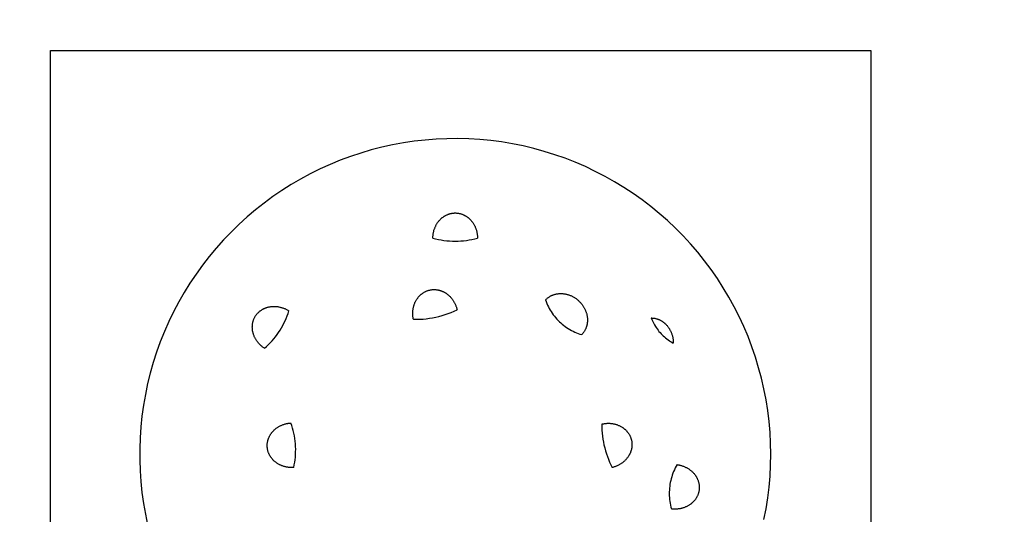
# Model space of a CAD drawing. Units: millimetres. Extents: x -1130 to 3730, y -2470 to 2390.
# Drawn here: x 610 to 2170, y -131 to 652 of the extents above; entities that cross this region are included whole.
import ezdxf

# ---------------------------------------------------------------- set-up
doc = ezdxf.new("R2010")
doc.units = ezdxf.units.MM
doc.header["$LTSCALE"] = 30
doc.linetypes.add('ACAD_ISO02W100', pattern=[15, 12, -3])
doc.layers.add('e03_lighthouse', color=7, linetype='Continuous')

msp = doc.modelspace()

# ---------------------------------------------------------------- linework, layer by layer
at = {"layer": 'e03_lighthouse', "color": 254, "true_color": 0xfacebc}
msp.add_lwpolyline([(1958.4, -696.3), (658.4, -696.3), (658.4, 603.7), (1958.4, 603.7)], close=True, dxfattribs=at)
at = {"layer": 'e03_lighthouse'}
for points in [[(1799.8, -35.9), (1799.5, -18.5), (1798.6, -1.2), (1797.1, 16.1), (1795, 33.3), (1792.3, 50.5), (1789, 67.5), (1785.1, 84.4), (1780.6, 101.2), (1775.6, 117.8), (1770, 134.2), (1763.8, 150.4), (1757, 166.4), (1749.7, 182.2), (1741.9, 197.6), (1733.5, 212.8), (1724.6, 227.8), (1715.2, 242.3), (1705.3, 256.6), (1694.9, 270.5), (1684.1, 284), (1672.7, 297.2), (1660.9, 309.9), (1648.7, 322.2), (1636.1, 334.1), (1623, 345.6), (1609.6, 356.6), (1595.8, 367.1), (1581.6, 377.1), (1567.1, 386.6), (1552.3, 395.7), (1537.2, 404.2), (1521.8, 412.1), (1506.1, 419.6), (1490.1, 426.5), (1474, 432.8), (1457.6, 438.5), (1441, 443.7), (1424.3, 448.4), (1407.4, 452.4), (1390.4, 455.8), (1373.3, 458.7), (1356.1, 460.9), (1338.8, 462.6), (1321.5, 463.6), (1304.1, 464.1), (1286.8, 463.9), (1269.4, 463.2), (1252.1, 461.8), (1234.9, 459.9), (1217.7, 457.3), (1200.7, 454.2), (1183.7, 450.4), (1166.9, 446.1), (1150.2, 441.2), (1133.8, 435.7), (1117.5, 429.7), (1101.5, 423.1), (1085.7, 415.9), (1070.1, 408.2), (1054.8, 400), (1039.8, 391.2), (1025.2, 381.9), (1010.8, 372.2), (996.9, 361.9), (983.2, 351.1), (970, 339.9), (957.1, 328.2), (944.7, 316.1), (932.7, 303.6), (921.1, 290.6), (910, 277.3), (899.4, 263.6), (889.3, 249.5), (879.6, 235.1), (870.4, 220.3), (861.8, 205.3), (853.7, 189.9), (846.1, 174.3), (839.1, 158.4), (832.6, 142.3), (826.7, 126), (821.4, 109.5), (816.6, 92.8), (812.5, 76), (808.9, 59), (805.9, 41.9), (803.5, 24.7), (801.7, 7.4), (800.5, -9.9), (799.9, -27.2), (799.9, -44.6), (800.5, -61.9), (801.7, -79.2), (803.5, -96.5), (805.9, -113.7), (808.9, -130.8), (812.5, -147.8)], [(1264.5, 306.4), (1264.5, 307.5), (1264.5, 308.5), (1264.6, 309.5), (1264.7, 310.6), (1264.8, 311.6), (1264.9, 312.7), (1265.1, 313.7), (1265.2, 314.8), (1265.5, 315.8), (1265.7, 316.8), (1266, 317.9), (1266.2, 318.9), (1266.6, 319.9), (1266.9, 320.9), (1267.3, 321.9), (1267.6, 322.9), (1268, 323.8), (1268.4, 324.7), (1268.9, 325.6), (1269.3, 326.5), (1269.8, 327.4), (1270.3, 328.3), (1270.8, 329.2), (1271.4, 330), (1271.9, 330.9), (1272.5, 331.7), (1273.2, 332.5), (1273.8, 333.4), (1274.5, 334.2), (1275.2, 334.9), (1275.9, 335.7), (1276.6, 336.5), (1277.1, 336.9), (1277.7, 337.4), (1278.2, 337.9), (1278.8, 338.4), (1279.3, 338.9), (1279.9, 339.3), (1280.5, 339.7), (1281.1, 340.2), (1281.7, 340.6), (1282.3, 341), (1283, 341.4), (1283.6, 341.8), (1284.3, 342.2), (1284.9, 342.5), (1285.6, 342.9), (1286.3, 343.2), (1287.1, 343.5), (1287.9, 343.9), (1288.7, 344.2), (1289.5, 344.5), (1290.3, 344.7), (1291.1, 345), (1292, 345.2), (1292.8, 345.4), (1293.7, 345.6), (1294.5, 345.7), (1295.4, 345.9), (1296.3, 346), (1297.1, 346.1), (1298, 346.1), (1298.9, 346.2), (1299.8, 346.2)], [(1299.8, 346.2), (1300.7, 346.2), (1301.6, 346.1), (1302.5, 346.1), (1303.3, 346), (1304.2, 345.9), (1305.1, 345.7), (1305.9, 345.6), (1306.8, 345.4), (1307.6, 345.2), (1308.5, 345), (1309.3, 344.7), (1310.1, 344.5), (1310.9, 344.2), (1311.7, 343.9), (1312.5, 343.5), (1313.3, 343.2), (1314, 342.9), (1314.6, 342.5), (1315.3, 342.2), (1316, 341.8), (1316.6, 341.4), (1317.3, 341), (1317.9, 340.6), (1318.5, 340.2), (1319.1, 339.7), (1319.7, 339.3), (1320.3, 338.9), (1320.8, 338.4), (1321.4, 337.9), (1321.9, 337.4), (1322.4, 336.9), (1323, 336.5), (1323.7, 335.7), (1324.4, 334.9), (1325.1, 334.2), (1325.8, 333.4), (1326.4, 332.5), (1327.1, 331.7), (1327.7, 330.9), (1328.2, 330), (1328.8, 329.2), (1329.3, 328.3), (1329.8, 327.4), (1330.3, 326.5), (1330.7, 325.6), (1331.2, 324.7), (1331.6, 323.8), (1332, 322.9), (1332.3, 321.9), (1332.7, 320.9), (1333, 319.9), (1333.4, 318.9), (1333.6, 317.9), (1333.9, 316.8), (1334.1, 315.8), (1334.3, 314.8), (1334.5, 313.7), (1334.7, 312.7), (1334.8, 311.6), (1334.9, 310.6), (1335, 309.5), (1335.1, 308.5), (1335.1, 307.5), (1335.1, 306.4)], [(1264.5, 306.4), (1268.8, 305.3), (1273.2, 304.3), (1277.5, 303.5), (1282, 302.8), (1286.4, 302.3), (1290.9, 302), (1295.3, 301.7), (1299.8, 301.7), (1304.3, 301.7), (1308.7, 302), (1313.2, 302.3), (1317.6, 302.8), (1322, 303.5), (1326.4, 304.3), (1330.8, 305.3), (1335.1, 306.4)], [(1233.6, 177.8), (1233.4, 178.8), (1233.2, 179.9), (1233.1, 180.9), (1232.9, 181.9), (1232.8, 183), (1232.7, 184), (1232.7, 185.1), (1232.6, 186.1), (1232.6, 187.2), (1232.6, 188.3), (1232.7, 189.3), (1232.7, 190.4), (1232.8, 191.4), (1232.9, 192.5), (1233.1, 193.6), (1233.2, 194.6), (1233.4, 195.6), (1233.6, 196.6), (1233.8, 197.5), (1234.1, 198.5), (1234.4, 199.5), (1234.7, 200.4), (1235, 201.4), (1235.4, 202.4), (1235.7, 203.3), (1236.1, 204.3), (1236.6, 205.2), (1237, 206.1), (1237.5, 207.1), (1238, 208), (1238.6, 208.9), (1239.1, 209.8), (1239.5, 210.4), (1239.9, 210.9), (1240.4, 211.5), (1240.8, 212.1), (1241.3, 212.7), (1241.7, 213.2), (1242.2, 213.8), (1242.7, 214.3), (1243.2, 214.9), (1243.7, 215.4), (1244.3, 215.9), (1244.8, 216.5), (1245.4, 217), (1246, 217.5), (1246.6, 217.9), (1247.2, 218.4), (1247.8, 218.9), (1248.6, 219.4), (1249.3, 219.9), (1250, 220.3), (1250.7, 220.8), (1251.5, 221.2), (1252.3, 221.6), (1253, 222), (1253.8, 222.3), (1254.6, 222.7), (1255.4, 223), (1256.3, 223.3), (1257.1, 223.5), (1258, 223.8), (1258.8, 224), (1259.7, 224.2)], [(1259.7, 224.2), (1260.6, 224.4), (1261.4, 224.5), (1262.3, 224.7), (1263.2, 224.8), (1264.1, 224.9), (1264.9, 224.9), (1265.8, 224.9), (1266.7, 224.9), (1267.5, 224.9), (1268.4, 224.9), (1269.3, 224.8), (1270.1, 224.7), (1271, 224.6), (1271.8, 224.5), (1272.7, 224.3), (1273.5, 224.2), (1274.2, 224), (1275, 223.8), (1275.7, 223.6), (1276.4, 223.4), (1277.1, 223.1), (1277.9, 222.9), (1278.5, 222.6), (1279.2, 222.3), (1279.9, 222), (1280.6, 221.7), (1281.2, 221.4), (1281.9, 221.1), (1282.5, 220.7), (1283.2, 220.4), (1283.8, 220), (1284.4, 219.6), (1285.3, 219.1), (1286.2, 218.5), (1287, 217.9), (1287.8, 217.2), (1288.6, 216.6), (1289.4, 215.9), (1290.2, 215.2), (1290.9, 214.5), (1291.6, 213.8), (1292.3, 213), (1293, 212.3), (1293.7, 211.5), (1294.3, 210.7), (1294.9, 209.9), (1295.5, 209.1), (1296.1, 208.3), (1296.7, 207.4), (1297.2, 206.5), (1297.8, 205.6), (1298.3, 204.7), (1298.8, 203.8), (1299.3, 202.8), (1299.7, 201.9), (1300.2, 200.9), (1300.6, 199.9), (1300.9, 198.9), (1301.3, 197.9), (1301.6, 196.9), (1301.9, 195.9), (1302.2, 194.9), (1302.5, 193.9), (1302.7, 192.9)], [(1442.9, 208.6), (1443.5, 209.3), (1444.1, 209.9), (1444.8, 210.5), (1445.5, 211.1), (1446.1, 211.6), (1446.8, 212.1), (1447.5, 212.6), (1448.3, 213.1), (1449, 213.6), (1449.7, 214.1), (1450.5, 214.5), (1451.2, 214.9), (1452, 215.3), (1452.8, 215.6), (1453.6, 216), (1454.4, 216.3), (1455.1, 216.6), (1455.8, 216.8), (1456.5, 217), (1457.2, 217.3), (1458, 217.5), (1458.7, 217.7), (1459.4, 217.8), (1460.1, 218), (1460.9, 218.1), (1461.6, 218.2), (1462.3, 218.3), (1463.1, 218.4), (1463.8, 218.5), (1464.5, 218.6), (1465.2, 218.6), (1465.9, 218.6), (1467, 218.6), (1468, 218.6), (1469.1, 218.6), (1470.1, 218.5), (1471.2, 218.4), (1472.2, 218.3), (1473.2, 218.2), (1474.2, 218), (1475.2, 217.8), (1476.2, 217.6), (1477.2, 217.3), (1478.2, 217), (1479.1, 216.8), (1480.1, 216.4), (1481, 216.1), (1481.9, 215.8), (1482.9, 215.3), (1483.9, 214.9), (1484.9, 214.5), (1485.8, 214), (1486.7, 213.5), (1487.7, 213), (1488.6, 212.4), (1489.5, 211.8), (1490.3, 211.3), (1491.2, 210.7), (1492.1, 210), (1492.9, 209.4), (1493.7, 208.7), (1494.5, 208), (1495.3, 207.3), (1496.1, 206.6)], [(1442.9, 208.6), (1443.9, 205.9), (1444.9, 203.1), (1446.1, 200.4), (1447.4, 197.7), (1448.8, 195.1), (1450.2, 192.5), (1451.8, 190), (1453.4, 187.6), (1455.1, 185.1), (1456.9, 182.8), (1458.8, 180.5), (1460.7, 178.3), (1462.7, 176.1), (1464.8, 174.1), (1467, 172), (1469.2, 170.1), (1471.5, 168.3), (1473.9, 166.5), (1476.3, 164.8), (1478.8, 163.2), (1481.3, 161.7), (1483.9, 160.2), (1486.6, 158.9), (1489.2, 157.6), (1492, 156.5), (1494.7, 155.4), (1497.5, 154.5), (1500.3, 153.6)], [(1496.1, 206.6), (1496.8, 205.9), (1497.5, 205.1), (1498.2, 204.4), (1498.9, 203.6), (1499.6, 202.8), (1500.3, 202), (1500.9, 201.1), (1501.5, 200.3), (1502.1, 199.4), (1502.7, 198.5), (1503.3, 197.6), (1503.8, 196.7), (1504.3, 195.8), (1504.8, 194.8), (1505.3, 193.9), (1505.8, 192.9), (1506.2, 192), (1506.5, 191.1), (1506.9, 190.1), (1507.2, 189.2), (1507.5, 188.2), (1507.8, 187.3), (1508.1, 186.3), (1508.3, 185.3), (1508.5, 184.3), (1508.7, 183.3), (1508.9, 182.3), (1509, 181.2), (1509.2, 180.2), (1509.2, 179.2), (1509.3, 178.1), (1509.3, 177.1), (1509.3, 176.3), (1509.3, 175.6), (1509.3, 174.9), (1509.2, 174.2), (1509.2, 173.4), (1509.1, 172.7), (1509, 172), (1508.9, 171.2), (1508.8, 170.5), (1508.7, 169.8), (1508.5, 169.1), (1508.3, 168.3), (1508.1, 167.6), (1507.9, 166.9), (1507.7, 166.1), (1507.5, 165.4), (1507.2, 164.6), (1506.9, 163.8), (1506.6, 163), (1506.2, 162.2), (1505.8, 161.4), (1505.4, 160.7), (1505, 159.9), (1504.6, 159.2), (1504.1, 158.4), (1503.7, 157.7), (1503.2, 157), (1502.6, 156.3), (1502.1, 155.6), (1501.5, 154.9), (1500.9, 154.2), (1500.3, 153.6)], [(983.5, 183.4), (984, 184.1), (984.6, 184.8), (985.1, 185.5), (985.6, 186.2), (986.2, 186.9), (986.8, 187.5), (987.4, 188.2), (988, 188.8), (988.6, 189.4), (989.3, 189.9), (989.9, 190.5), (990.6, 191), (991.3, 191.5), (992, 192), (992.7, 192.5), (993.4, 193), (994.1, 193.4), (994.7, 193.8), (995.4, 194.1), (996.1, 194.5), (996.8, 194.8), (997.4, 195.1), (998.1, 195.4), (998.8, 195.7), (999.5, 196), (1000.2, 196.2), (1000.9, 196.5), (1001.6, 196.7), (1002.3, 196.9), (1003, 197.1), (1003.7, 197.3), (1004.4, 197.4), (1005.4, 197.6), (1006.4, 197.8), (1007.5, 198), (1008.5, 198.1), (1009.5, 198.2), (1010.6, 198.3), (1011.6, 198.3), (1012.6, 198.3), (1013.6, 198.3), (1014.7, 198.3), (1015.7, 198.2), (1016.7, 198.1), (1017.7, 198), (1018.7, 197.9), (1019.6, 197.7), (1020.6, 197.5), (1021.7, 197.3), (1022.7, 197.1), (1023.7, 196.8), (1024.8, 196.5), (1025.8, 196.2), (1026.8, 195.8), (1027.8, 195.5), (1028.7, 195.1), (1029.7, 194.7), (1030.7, 194.2), (1031.6, 193.8), (1032.6, 193.3), (1033.5, 192.8), (1034.4, 192.3), (1035.3, 191.7), (1036.2, 191.2)], [(997.5, 132), (1000.7, 134.8), (1003.8, 137.7), (1006.7, 140.7), (1009.6, 143.7), (1012.4, 146.9), (1015, 150.2), (1017.6, 153.6), (1020, 157), (1022.3, 160.5), (1024.5, 164.2), (1026.5, 167.8), (1028.5, 171.6), (1030.3, 175.4), (1032, 179.3), (1033.5, 183.2), (1034.9, 187.2), (1036.2, 191.2)], [(1233.6, 177.8), (1238.7, 177.8), (1243.8, 178), (1248.9, 178.3), (1254, 178.8), (1259, 179.5), (1264.1, 180.4), (1269, 181.4), (1274, 182.5), (1278.9, 183.9), (1283.8, 185.4), (1288.6, 187), (1293.4, 188.8), (1298.1, 190.8), (1302.7, 192.9)], [(997.5, 132), (996.6, 132.6), (995.8, 133.2), (994.9, 133.8), (994.1, 134.5), (993.3, 135.1), (992.5, 135.8), (991.7, 136.5), (990.9, 137.2), (990.2, 138), (989.5, 138.7), (988.7, 139.5), (988, 140.3), (987.4, 141.1), (986.7, 142), (986.1, 142.8), (985.4, 143.7), (984.9, 144.5), (984.3, 145.4), (983.8, 146.2), (983.3, 147.1), (982.8, 148), (982.4, 148.9), (981.9, 149.8), (981.5, 150.7), (981.1, 151.7), (980.7, 152.6), (980.4, 153.6), (980.1, 154.6), (979.8, 155.6), (979.5, 156.6), (979.2, 157.6), (979, 158.6), (978.9, 159.3), (978.8, 160), (978.7, 160.8), (978.6, 161.5), (978.5, 162.2), (978.4, 162.9), (978.4, 163.7), (978.4, 164.4), (978.3, 165.2), (978.3, 165.9), (978.4, 166.6), (978.4, 167.4), (978.4, 168.2), (978.5, 168.9), (978.6, 169.7), (978.7, 170.4), (978.8, 171.3), (979, 172.1), (979.2, 172.9), (979.4, 173.8), (979.6, 174.6), (979.8, 175.4), (980.1, 176.3), (980.4, 177.1), (980.7, 177.9), (981, 178.7), (981.4, 179.5), (981.8, 180.3), (982.2, 181.1), (982.6, 181.8), (983.1, 182.6), (983.5, 183.4)], [(1610.1, 180), (1611, 180), (1611.9, 179.9), (1612.7, 179.9), (1613.6, 179.8), (1614.5, 179.7), (1615.4, 179.5), (1616.2, 179.4), (1617.1, 179.2), (1617.9, 179), (1618.7, 178.8), (1619.6, 178.5), (1620.4, 178.3), (1621.2, 178), (1622, 177.7), (1622.8, 177.3), (1623.6, 177), (1624.3, 176.7), (1624.9, 176.3), (1625.6, 175.9), (1626.3, 175.6), (1626.9, 175.2), (1627.5, 174.8), (1628.2, 174.4), (1628.8, 174), (1629.4, 173.5), (1630, 173.1), (1630.5, 172.6), (1631.1, 172.2), (1631.7, 171.7), (1632.2, 171.2), (1632.7, 170.7), (1633.3, 170.2), (1634, 169.5), (1634.7, 168.7), (1635.4, 167.9), (1636.1, 167.2), (1636.7, 166.3), (1637.3, 165.5), (1637.9, 164.7), (1638.5, 163.8), (1639.1, 163), (1639.6, 162.1), (1640.1, 161.2), (1640.6, 160.3), (1641, 159.4), (1641.4, 158.5), (1641.9, 157.6), (1642.2, 156.7), (1642.6, 155.7), (1643, 154.7), (1643.3, 153.7), (1643.6, 152.7), (1643.9, 151.7), (1644.2, 150.6), (1644.4, 149.6), (1644.6, 148.6), (1644.8, 147.5), (1645, 146.5), (1645.1, 145.4), (1645.2, 144.4), (1645.3, 143.3), (1645.4, 142.3), (1645.4, 141.2), (1645.4, 140.2)], [(1610.5, 180), (1611.4, 177.7), (1612.4, 175.4), (1613.4, 173.2), (1614.5, 171), (1615.7, 168.9), (1617, 166.7), (1618.3, 164.7), (1619.7, 162.6), (1621.2, 160.7), (1622.7, 158.7), (1624.3, 156.9), (1625.9, 155), (1627.7, 153.3), (1629.4, 151.6), (1631.2, 149.9), (1633.1, 148.3), (1635.1, 146.8), (1637, 145.3), (1639.1, 144), (1641.1, 142.6), (1643.3, 141.4), (1645.4, 140.2)], [(1002, -24.1), (1002, -23.2), (1001.9, -22.3), (1002, -21.4), (1002, -20.5), (1002, -19.7), (1002.1, -18.8), (1002.2, -17.9), (1002.4, -17.1), (1002.5, -16.2), (1002.7, -15.4), (1002.9, -14.5), (1003.1, -13.7), (1003.3, -12.9), (1003.6, -12), (1003.9, -11.2), (1004.2, -10.4), (1004.5, -9.7), (1004.8, -9), (1005.1, -8.3), (1005.4, -7.7), (1005.8, -7), (1006.1, -6.3), (1006.5, -5.7), (1006.9, -5), (1007.3, -4.4), (1007.7, -3.8), (1008.1, -3.2), (1008.5, -2.6), (1008.9, -2), (1009.4, -1.5), (1009.9, -0.9), (1010.3, -0.3), (1011, 0.4), (1011.7, 1.2), (1012.5, 1.9), (1013.2, 2.7), (1014, 3.4), (1014.8, 4), (1015.6, 4.7), (1016.4, 5.3), (1017.2, 5.9), (1018.1, 6.5), (1018.9, 7), (1019.8, 7.6), (1020.6, 8.1), (1021.5, 8.5), (1022.4, 9), (1023.3, 9.4), (1024.3, 9.9), (1025.2, 10.3), (1026.2, 10.7), (1027.2, 11.1), (1028.2, 11.4), (1029.2, 11.8), (1030.2, 12.1), (1031.3, 12.3), (1032.3, 12.6), (1033.3, 12.8), (1034.4, 13), (1035.4, 13.2), (1036.4, 13.3), (1037.5, 13.5), (1038.5, 13.6), (1039.6, 13.6)], [(1043.9, -56.9), (1044.8, -52.8), (1045.5, -48.6), (1046.1, -44.5), (1046.6, -40.3), (1046.9, -36.1), (1047, -31.9), (1047.1, -27.7), (1047, -23.4), (1046.7, -19.2), (1046.3, -15), (1045.8, -10.9), (1045.1, -6.7), (1044.2, -2.6), (1043.3, 1.5), (1042.2, 5.6), (1040.9, 9.6), (1039.6, 13.6)], [(1532.1, 11.9), (1533.2, 12.1), (1534.2, 12.3), (1535.2, 12.5), (1536.2, 12.7), (1537.3, 12.8), (1538.3, 12.9), (1539.4, 13), (1540.4, 13.1), (1541.5, 13.1), (1542.6, 13.1), (1543.6, 13.1), (1544.7, 13.1), (1545.7, 13), (1546.8, 12.9), (1547.9, 12.8), (1548.9, 12.6), (1549.9, 12.5), (1550.9, 12.3), (1551.9, 12.1), (1552.8, 11.8), (1553.8, 11.6), (1554.8, 11.3), (1555.8, 11), (1556.7, 10.7), (1557.7, 10.3), (1558.6, 9.9), (1559.6, 9.5), (1560.5, 9.1), (1561.4, 8.6), (1562.4, 8.1), (1563.3, 7.6), (1564.2, 7), (1564.8, 6.7), (1565.4, 6.3), (1566, 5.8), (1566.6, 5.4), (1567.1, 5), (1567.7, 4.5), (1568.3, 4), (1568.8, 3.6), (1569.4, 3.1), (1569.9, 2.5), (1570.5, 2), (1571, 1.5), (1571.5, 0.9), (1572, 0.4), (1572.5, -0.2), (1573, -0.8), (1573.5, -1.5), (1574, -2.2), (1574.5, -2.9), (1575, -3.6), (1575.4, -4.3), (1575.9, -5.1), (1576.3, -5.8), (1576.7, -6.6), (1577, -7.4), (1577.4, -8.2), (1577.7, -9), (1578, -9.8), (1578.3, -10.7), (1578.6, -11.5), (1578.8, -12.4), (1579.1, -13.2)], [(1532.1, 11.9), (1532.1, 7.1), (1532.3, 2.4), (1532.7, -2.4), (1533.1, -7.1), (1533.8, -11.8), (1534.6, -16.5), (1535.5, -21.2), (1536.7, -25.8), (1537.9, -30.4), (1539.3, -35), (1540.9, -39.5), (1542.6, -43.9), (1544.4, -48.3), (1546.4, -52.6), (1548.6, -56.9)], [(1579.1, -13.2), (1579.2, -14.1), (1579.4, -15), (1579.6, -15.8), (1579.7, -16.7), (1579.8, -17.6), (1579.8, -18.5), (1579.9, -19.3), (1579.9, -20.2), (1579.9, -21.1), (1579.9, -21.9), (1579.8, -22.8), (1579.8, -23.6), (1579.7, -24.5), (1579.6, -25.3), (1579.4, -26.2), (1579.3, -27), (1579.1, -27.8), (1578.9, -28.5), (1578.7, -29.3), (1578.5, -30), (1578.3, -30.7), (1578.1, -31.4), (1577.8, -32.1), (1577.5, -32.8), (1577.3, -33.5), (1577, -34.2), (1576.7, -34.8), (1576.4, -35.5), (1576, -36.1), (1575.7, -36.8), (1575.3, -37.4), (1575, -38), (1574.4, -38.9), (1573.8, -39.8), (1573.2, -40.7), (1572.6, -41.5), (1572, -42.3), (1571.3, -43.1), (1570.6, -43.9), (1570, -44.6), (1569.2, -45.4), (1568.5, -46.1), (1567.8, -46.8), (1567, -47.4), (1566.3, -48.1), (1565.5, -48.7), (1564.7, -49.3), (1563.9, -49.9), (1563, -50.5), (1562.1, -51.1), (1561.2, -51.7), (1560.3, -52.2), (1559.4, -52.7), (1558.4, -53.2), (1557.5, -53.7), (1556.5, -54.1), (1555.6, -54.6), (1554.6, -55), (1553.6, -55.3), (1552.6, -55.7), (1551.6, -56), (1550.6, -56.3), (1549.6, -56.6), (1548.6, -56.9)], [(1043.9, -56.9), (1042.8, -57), (1041.8, -57), (1040.7, -57), (1039.7, -57), (1038.6, -56.9), (1037.6, -56.9), (1036.5, -56.8), (1035.5, -56.6), (1034.4, -56.5), (1033.4, -56.3), (1032.3, -56.1), (1031.3, -55.9), (1030.3, -55.7), (1029.2, -55.4), (1028.2, -55.1), (1027.2, -54.7), (1026.3, -54.4), (1025.3, -54.1), (1024.4, -53.7), (1023.5, -53.3), (1022.6, -52.9), (1021.7, -52.4), (1020.8, -52), (1019.9, -51.5), (1019, -50.9), (1018.1, -50.4), (1017.3, -49.8), (1016.4, -49.2), (1015.6, -48.6), (1014.7, -48), (1013.9, -47.3), (1013.1, -46.6), (1012.6, -46.1), (1012.1, -45.6), (1011.6, -45.1), (1011.1, -44.6), (1010.6, -44), (1010.1, -43.5), (1009.6, -42.9), (1009.2, -42.4), (1008.7, -41.8), (1008.2, -41.2), (1007.8, -40.6), (1007.4, -39.9), (1007, -39.3), (1006.6, -38.7), (1006.2, -38), (1005.8, -37.3), (1005.4, -36.6), (1005.1, -35.8), (1004.7, -35), (1004.4, -34.2), (1004, -33.4), (1003.7, -32.6), (1003.5, -31.8), (1003.2, -31), (1003, -30.2), (1002.8, -29.3), (1002.6, -28.5), (1002.4, -27.6), (1002.3, -26.7), (1002.2, -25.8), (1002.1, -25), (1002, -24.1)], [(1789, -139.3), (1792.3, -122.2), (1795, -105.1), (1797.1, -87.9), (1798.6, -70.6), (1799.5, -53.3), (1799.8, -35.9)], [(1651.3, -52.3), (1649.8, -55), (1648.4, -57.6), (1647.1, -60.4), (1645.9, -63.2), (1644.8, -66), (1643.7, -68.8), (1642.8, -71.7), (1642, -74.6), (1641.3, -77.5), (1640.6, -80.5), (1640.1, -83.5), (1639.7, -86.5), (1639.3, -89.5), (1639.1, -92.5), (1639, -95.5), (1639, -98.5), (1639, -101.6), (1639.2, -104.6), (1639.5, -107.6), (1639.9, -110.6), (1640.3, -113.6), (1640.9, -116.6), (1641.6, -119.5), (1642.4, -122.4)], [(1651.3, -52.3), (1652.3, -52.5), (1653.3, -52.6), (1654.4, -52.8), (1655.4, -53), (1656.4, -53.3), (1657.4, -53.5), (1658.4, -53.8), (1659.4, -54.2), (1660.5, -54.5), (1661.4, -54.9), (1662.4, -55.2), (1663.4, -55.7), (1664.4, -56.1), (1665.3, -56.6), (1666.3, -57), (1667.2, -57.6), (1668.1, -58), (1668.9, -58.6), (1669.8, -59.1), (1670.6, -59.7), (1671.4, -60.3), (1672.2, -60.9), (1673, -61.5), (1673.8, -62.1), (1674.6, -62.8), (1675.4, -63.5), (1676.1, -64.2), (1676.8, -65), (1677.5, -65.7), (1678.2, -66.5), (1678.9, -67.3), (1679.5, -68.2), (1680, -68.7), (1680.4, -69.3), (1680.8, -69.9), (1681.2, -70.5), (1681.6, -71.2), (1681.9, -71.8), (1682.3, -72.4), (1682.7, -73.1), (1683, -73.7), (1683.3, -74.4), (1683.6, -75.1), (1683.9, -75.8), (1684.2, -76.5), (1684.5, -77.2), (1684.8, -77.9), (1685, -78.6), (1685.2, -79.5), (1685.5, -80.3), (1685.7, -81.1), (1685.9, -81.9), (1686, -82.8), (1686.2, -83.6), (1686.3, -84.5), (1686.4, -85.4), (1686.5, -86.2), (1686.5, -87.1), (1686.5, -88), (1686.5, -88.8), (1686.5, -89.7), (1686.5, -90.6), (1686.4, -91.5), (1686.3, -92.4)], [(1686.3, -92.4), (1686.2, -93.3), (1686, -94.1), (1685.8, -95), (1685.6, -95.9), (1685.4, -96.7), (1685.2, -97.6), (1684.9, -98.4), (1684.6, -99.2), (1684.3, -100), (1684, -100.8), (1683.6, -101.6), (1683.3, -102.4), (1682.9, -103.2), (1682.5, -103.9), (1682, -104.6), (1681.6, -105.4), (1681.2, -106), (1680.8, -106.7), (1680.3, -107.3), (1679.9, -107.9), (1679.4, -108.5), (1678.9, -109), (1678.5, -109.6), (1678, -110.2), (1677.5, -110.7), (1676.9, -111.2), (1676.4, -111.8), (1675.9, -112.3), (1675.4, -112.8), (1674.8, -113.2), (1674.3, -113.7), (1673.7, -114.1), (1672.9, -114.8), (1672, -115.4), (1671.1, -116), (1670.3, -116.6), (1669.4, -117.1), (1668.5, -117.6), (1667.6, -118.1), (1666.7, -118.6), (1665.7, -119), (1664.8, -119.4), (1663.9, -119.8), (1662.9, -120.2), (1662, -120.5), (1661, -120.8), (1660.1, -121.1), (1659.1, -121.4), (1658.1, -121.6), (1657.1, -121.9), (1656, -122.1), (1655, -122.2), (1653.9, -122.4), (1652.9, -122.5), (1651.8, -122.6), (1650.8, -122.7), (1649.7, -122.8), (1648.6, -122.8), (1647.6, -122.8), (1646.5, -122.8), (1645.5, -122.7), (1644.4, -122.7), (1643.4, -122.6), (1642.4, -122.4)]]:
    msp.add_lwpolyline(points, dxfattribs=at)
at = {"layer": 'e03_lighthouse', "color": 1, "linetype": 'ACAD_ISO02W100'}
msp.add_circle((1299.8, -40.2), 2430, dxfattribs=at)

doc.saveas('drawing.dxf')
